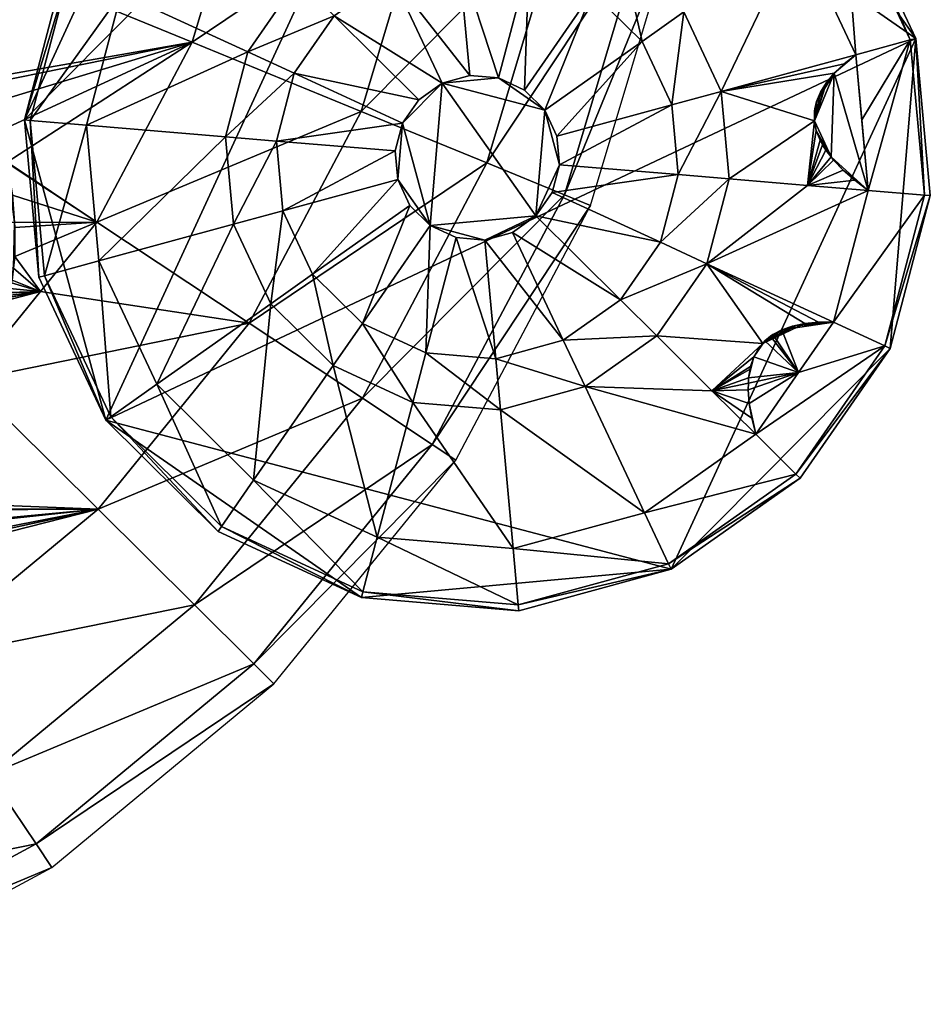
# Model space of a CAD drawing. Units: millimetres. Extents: x -43533 to -42063, y 81256 to 83173.
# Drawn here: x -42464 to -42063, y 81307 to 81740 of the extents above; entities that cross this region are included whole.
import ezdxf

# ---------------------------------------------------------------- set-up
doc = ezdxf.new("R2010")
doc.units = ezdxf.units.MM
doc.layers.add('PRVKY!!', color=7, linetype='Continuous', true_color=0x5858e1)

msp = doc.modelspace()

# ---------------------------------------------------------------- meshes
at = {"layer": 'PRVKY!!', "color": 173, "true_color": 0x5858e1}
mesh = msp.add_polyface(dxfattribs=at)
corners = [(-42362.27, 81815.71, 510.5), (-42458.44, 81834.45, 590.9), (-42467.93, 81802.71, 590.9), (-42478.62, 81766.98, 590.9), (-42387.95, 81729.84, 510.5), (-42313.55, 81699.37, 412.52), (-42429.89, 81650.63, 510.5), (-42362.86, 81606.23, 412.52), (-42283.35, 81800.33, 412.52), (-42258.25, 81676.71, 300.74), (-42224.7, 81788.91, 300.74), (-42224.21, 81662.77, 179.45), (-42313.05, 81573.23, 300.74), (-42188.59, 81781.87, 179.45), (-42176.89, 81905.62, 179.45), (-42176.39, 81779.49, 9.24), (-42212.71, 81658.06, 9.24), (-42164.47, 81905.68, 9.24), (-42476.32, 81820.19, 597.91), (-42476.05, 81807.55, 595.83), (-42476.29, 81806.05, 595.72), (-42476.73, 81803.23, 595.51), (-42477, 81801.48, 595.38), (-42477.13, 81800.63, 595.32), (-42477.57, 81797.86, 595.11), (-42480.97, 81792.45, 596.04), (-42487.67, 81792.91, 599.55), (-42531.02, 81788.45, 621.17), (-42469.29, 81676.73, 549.28), (-42467.07, 81662.5, 540.45), (-42466.17, 81650.49, 533.63), (-42466.01, 81648.31, 532.39), (-42466.05, 81635.52, 525.75), (-42469.33, 81677, 549.42), (-42500.24, 81726.15, 590.9), (-42495.32, 81722.36, 585.86), (-42485.2, 81712.83, 574.81), (-42483.48, 81710.45, 572.63), (-42477.81, 81702.63, 565.49), (-42472.88, 81690.74, 557.3), (-42511.57, 81704.75, 590.9), (-42507.07, 81731.41, 595.47), (-42466.56, 81630.53, 523.48), (-42552.25, 81654.78, 590.9), (-42492.02, 81795.31, 602.16), (-42494.54, 81796.7, 603.67)]
mesh.append_faces([[corners[k] for k in face] for face in [(0, 3, 4)]], dxfattribs={"vtx0": -1, "color": 173})
mesh.append_faces([[corners[k] for k in face] for face in [(33, 4, 39)]], dxfattribs={"vtx0": -1, "vtx1": -1, "color": 173})
mesh.append_faces([[corners[k] for k in face] for face in [(30, 28, 43), (42, 30, 43), (45, 25, 22), (45, 22, 18)]], dxfattribs={"vtx0": -1, "vtx1": -1, "vtx2": -1, "color": 173})
mesh.append_faces([[corners[k] for k in face] for face in [(0, 2, 3), (1, 18, 19), (2, 19, 20), (2, 20, 21), (2, 21, 22), (2, 22, 23), (2, 23, 24), (3, 24, 25), (3, 25, 26), (6, 29, 30), (6, 30, 31), (6, 31, 32), (33, 6, 4), (3, 35, 36), (4, 36, 37), (4, 37, 38), (4, 38, 39), (40, 33, 39), (40, 39, 38), (40, 38, 37), (40, 37, 36), (40, 36, 35), (42, 31, 30), (25, 23, 22)]], dxfattribs={"vtx0": -1, "vtx2": -1, "color": 173})
mesh.append_faces([[corners[k] for k in face] for face in [(2, 1, 19), (3, 2, 24), (27, 3, 26), (4, 3, 36), (45, 44, 25), (21, 20, 18), (22, 21, 18)]], dxfattribs={"vtx1": -1, "vtx2": -1, "color": 173})
mesh.append_faces([[corners[k] for k in face] for face in [(0, 1, 2), (5, 4, 6), (6, 7, 5), (8, 0, 4), (4, 5, 8), (9, 5, 7), (10, 8, 5), (5, 9, 10), (11, 9, 12), (13, 10, 9), (9, 11, 13), (10, 13, 14), (15, 13, 11), (11, 16, 15), (13, 15, 17), (6, 28, 29), (33, 28, 6), (3, 34, 35), (40, 28, 33), (41, 34, 3), (42, 32, 31), (30, 29, 28), (44, 26, 25), (25, 24, 23), (20, 19, 18)]], dxfattribs={"vtx2": -1, "color": 173})
mesh = msp.add_polyface(dxfattribs=at)
corners = [(-42347.73, 81859.91, 84.34), (-42280.71, 81878.16, 84.34), (-42280.71, 81878.16, 6.83), (-42347.73, 81859.91, 6.83), (-42404.47, 81819.85, 84.34), (-42404.47, 81819.85, 6.83), (-42444.09, 81762.8, 84.34), (-42444.09, 81762.8, 6.83), (-42461.8, 81695.63, 84.34), (-42461.8, 81695.63, 6.83), (-42425.88, 81563.62, 6.83), (-42277.96, 81711.82, 159.13), (-42288.27, 81704.55, 159.13), (-42295.45, 81694.2, 159.13), (-42278.21, 81850.84, 116.13), (-42280.47, 81875.57, 90.71), (-42346.62, 81857.56, 90.71), (-42336.04, 81835.09, 116.13), (-42402.63, 81818.02, 90.71), (-42385, 81800.53, 116.13), (-42441.73, 81761.71, 90.71), (-42419.18, 81751.3, 116.13), (-42459.21, 81695.42, 90.71), (-42434.46, 81693.35, 116.13), (-42272.62, 81789.76, 146.32), (-42309.9, 81779.61, 146.32), (-42341.46, 81757.33, 146.32), (-42363.49, 81725.6, 146.32), (-42373.34, 81688.24, 146.32), (-42300.29, 81759.22, 151.51), (-42270.57, 81767.3, 151.51), (-42325.46, 81741.45, 151.51), (-42343.02, 81716.15, 151.51), (-42350.88, 81686.37, 151.51), (-42298.67, 81682.01, 159.13)]
mesh.append_faces([[corners[k] for k in face] for face in [(9, 5, 2), (10, 9, 2)]], dxfattribs={"vtx0": -1, "vtx1": -1, "vtx2": -1, "color": 173})
mesh.append_faces([[corners[k] for k in face] for face in [(0, 1, 2), (2, 3, 0), (4, 0, 3), (3, 5, 4), (6, 4, 5), (5, 7, 6), (8, 6, 7), (7, 9, 8), (9, 7, 5), (5, 3, 2), (11, 12, 13), (14, 15, 16), (16, 17, 14), (17, 16, 18), (18, 19, 17), (19, 18, 20), (20, 21, 19), (21, 20, 22), (22, 23, 21), (24, 14, 17), (17, 25, 24), (25, 17, 19), (19, 26, 25), (26, 19, 21), (21, 27, 26), (27, 21, 23), (23, 28, 27), (25, 29, 30), (29, 25, 26), (26, 31, 29), (31, 26, 27), (27, 32, 31), (32, 27, 28), (28, 33, 32), (11, 29, 31), (31, 12, 11), (12, 31, 32), (32, 13, 12), (13, 32, 33), (33, 34, 13), (15, 1, 0), (0, 16, 15), (16, 0, 4), (4, 18, 16), (18, 4, 6), (6, 20, 18), (20, 6, 8), (8, 22, 20)]], dxfattribs={"vtx2": -1, "color": 173})
mesh = msp.add_polyface(dxfattribs=at)
corners = [(-42280.71, 81878.16, 84.34), (-42211.49, 81872.37, 84.34), (-42211.49, 81872.37, 6.83), (-42280.71, 81878.16, 6.83), (-42425.88, 81563.62, 6.83), (-42069.52, 81731.51, 6.83), (-42226.32, 81675.96, 159.13), (-42227.47, 81688.52, 159.13), (-42232.84, 81699.92, 159.13), (-42277.96, 81711.82, 159.13), (-42236.73, 81653.41, 159.13), (-42241.79, 81708.8, 159.13), (-42253.24, 81714.09, 159.13), (-42265.8, 81715.13, 159.13), (-42218.49, 81845.84, 116.13), (-42212.15, 81869.86, 90.71), (-42280.47, 81875.57, 90.71), (-42278.21, 81850.84, 116.13), (-42239.88, 81764.74, 151.51), (-42234.13, 81786.54, 146.32), (-42272.62, 81789.76, 146.32), (-42270.57, 81767.3, 151.51), (-42309.9, 81779.61, 146.32), (-42211.91, 81751.84, 151.51), (-42300.29, 81759.22, 151.51), (-42274.98, 81843.8, 119.5), (-42271.6, 81837.8, 122.35), (-42268.05, 81832.81, 124.68), (-42267.63, 81832.37, 124.88), (-42264.34, 81828.86, 126.49), (-42261.86, 81826.98, 127.33), (-42260.48, 81825.94, 127.79), (-42256.45, 81824.04, 128.57), (-42252.26, 81823.17, 128.83), (-42247.92, 81823.33, 128.57), (-42243.41, 81824.52, 127.79), (-42238.75, 81826.73, 126.49), (-42233.92, 81829.96, 124.68), (-42228.94, 81834.23, 122.35), (-42223.79, 81839.52, 119.5)]
mesh.append_faces([[corners[k] for k in face] for face in [(9, 12, 13)]], dxfattribs={"vtx0": -1, "color": 173})
mesh.append_faces([[corners[k] for k in face] for face in [(17, 32, 14), (19, 27, 20)]], dxfattribs={"vtx0": -1, "vtx1": -1, "color": 173})
mesh.append_faces([[corners[k] for k in face] for face in [(4, 3, 5), (9, 10, 8), (9, 8, 12), (17, 26, 29), (34, 36, 14), (32, 34, 14)]], dxfattribs={"vtx0": -1, "vtx1": -1, "vtx2": -1, "color": 173})
mesh.append_faces([[corners[k] for k in face] for face in [(26, 28, 29), (17, 29, 30), (17, 30, 31), (17, 31, 32), (19, 39, 38), (19, 38, 37), (19, 37, 36), (19, 36, 35), (19, 35, 34), (19, 34, 33), (19, 33, 32), (19, 32, 31), (19, 31, 30), (19, 30, 29), (19, 29, 28), (19, 28, 27)]], dxfattribs={"vtx0": -1, "vtx2": -1, "color": 173})
mesh.append_faces([[corners[k] for k in face] for face in [(26, 25, 20), (27, 26, 20)]], dxfattribs={"vtx1": -1, "vtx2": -1, "color": 173})
mesh.append_faces([[corners[k] for k in face] for face in [(0, 1, 2), (2, 3, 0), (6, 7, 8), (8, 11, 12), (14, 15, 16), (16, 17, 14), (18, 19, 20), (20, 21, 18), (21, 20, 22), (11, 23, 18), (18, 12, 11), (12, 18, 21), (21, 13, 12), (13, 21, 24), (24, 9, 13), (15, 1, 0), (0, 16, 15), (17, 25, 26), (26, 27, 28), (32, 33, 34), (34, 35, 36), (36, 37, 38), (25, 17, 20)]], dxfattribs={"vtx2": -1, "color": 173})
mesh = msp.add_polyface(dxfattribs=at)
corners = [(-42069.52, 81731.51, 6.83), (-42099.12, 81794.34, 6.83), (-42099.12, 81794.34, 84.34), (-42148.43, 81843.27, 84.34), (-42148.43, 81843.27, 6.83), (-42211.49, 81872.37, 84.34), (-42211.49, 81872.37, 6.83), (-42280.71, 81878.16, 6.83), (-42121.53, 81778.52, 116.13), (-42101.23, 81792.84, 90.71), (-42149.9, 81841.13, 90.71), (-42164.07, 81820.73, 116.13), (-42212.15, 81869.86, 90.71), (-42218.49, 81845.84, 116.13), (-42199.05, 81770.35, 146.32), (-42234.13, 81786.54, 146.32), (-42072.02, 81730.82, 90.71), (-42166.05, 81815.13, 118.81), (-42167.27, 81809.93, 121.08), (-42167.7, 81805.12, 122.94), (-42167.64, 81804.25, 123.23), (-42167.37, 81800.72, 124.39), (-42166.37, 81797.12, 125.32), (-42166.26, 81796.71, 125.42), (-42164.38, 81793.1, 126.04), (-42161.73, 81789.88, 126.25), (-42158.3, 81787.07, 126.04), (-42154.1, 81784.65, 125.42), (-42149.13, 81782.62, 124.39), (-42143.39, 81781.01, 122.94), (-42136.88, 81779.78, 121.08), (-42129.59, 81778.95, 118.81), (-42171.63, 81743.14, 146.32), (-42228.94, 81834.23, 122.35), (-42223.79, 81839.52, 119.5), (-42238.75, 81826.73, 126.49)]
mesh.append_faces([[corners[k] for k in face] for face in [(11, 24, 8), (32, 19, 14)]], dxfattribs={"vtx0": -1, "vtx1": -1, "color": 173})
mesh.append_faces([[corners[k] for k in face] for face in [(7, 4, 0), (11, 18, 21), (28, 30, 8), (26, 28, 8), (24, 26, 8), (35, 33, 13)]], dxfattribs={"vtx0": -1, "vtx1": -1, "vtx2": -1, "color": 173})
mesh.append_faces([[corners[k] for k in face] for face in [(18, 20, 21), (11, 21, 22), (11, 22, 23), (11, 23, 24), (32, 28, 27), (32, 27, 26), (32, 26, 25), (32, 25, 24), (32, 24, 23), (32, 23, 22), (32, 22, 21), (32, 21, 20), (32, 20, 19)]], dxfattribs={"vtx0": -1, "vtx2": -1, "color": 173})
mesh.append_faces([[corners[k] for k in face] for face in [(18, 17, 14), (19, 18, 14)]], dxfattribs={"vtx1": -1, "vtx2": -1, "color": 173})
mesh.append_faces([[corners[k] for k in face] for face in [(0, 1, 2), (3, 2, 1), (1, 4, 3), (5, 3, 4), (4, 6, 5), (7, 6, 4), (4, 1, 0), (8, 9, 10), (10, 11, 8), (11, 10, 12), (12, 13, 11), (14, 11, 13), (13, 15, 14), (2, 9, 16), (9, 2, 3), (3, 10, 9), (10, 3, 5), (5, 12, 10), (11, 17, 18), (18, 19, 20), (24, 25, 26), (26, 27, 28), (28, 29, 30), (30, 31, 8), (17, 11, 14), (33, 34, 13), (15, 13, 34)]], dxfattribs={"vtx2": -1, "color": 173})
mesh = msp.add_polyface(dxfattribs=at)
corners = [(-42063.19, 81662.34, 6.83), (-42069.52, 81731.51, 6.83), (-42069.52, 81731.51, 84.34), (-42099.12, 81794.34, 84.34), (-42072.02, 81730.82, 90.71), (-42095.98, 81724.3, 116.13), (-42093.38, 81695.74, 116.13), (-42090.53, 81664.62, 116.13), (-42101.23, 81792.84, 90.71), (-42121.53, 81778.52, 116.13), (-42155.17, 81708.2, 146.32), (-42171.63, 81743.14, 146.32), (-42176.92, 81702.27, 151.51), (-42174.11, 81671.6, 151.51), (-42190.04, 81730.14, 151.51), (-42199.05, 81770.35, 146.32), (-42211.91, 81751.84, 151.51), (-42234.13, 81786.54, 146.32), (-42239.88, 81764.74, 151.51), (-42227.47, 81688.52, 159.13), (-42226.32, 81675.96, 159.13), (-42232.84, 81699.92, 159.13), (-42241.79, 81708.8, 159.13), (-42065.78, 81662.55, 90.71), (-42113.36, 81691.01, 126.29), (-42111.7, 81686.7, 125.66), (-42110.57, 81684.76, 125.19), (-42101.14, 81720.26, 118.88), (-42105.45, 81716.18, 121.21), (-42108.91, 81712.07, 123.12), (-42109.62, 81710.94, 123.52), (-42111.51, 81707.92, 124.6), (-42113.25, 81703.74, 125.66), (-42113.95, 81700.47, 126.15), (-42114.14, 81699.53, 126.29), (-42114.18, 81695.29, 126.5), (-42106.87, 81679.36, 123.59), (-42114.18, 81695.28, 126.5), (-42151.65, 81669.73, 146.32), (-42129.59, 81778.95, 118.81), (-42136.88, 81779.78, 121.08), (-42143.39, 81781.01, 122.94), (-42149.13, 81782.62, 124.39)]
mesh.append_faces([[corners[k] for k in face] for face in [(24, 36, 37)]], dxfattribs={"vtx0": -1, "vtx1": -1, "color": 173})
mesh.append_faces([[corners[k] for k in face] for face in [(7, 5, 28), (28, 30, 32), (28, 32, 35), (36, 28, 35), (37, 28, 10)]], dxfattribs={"vtx0": -1, "vtx1": -1, "vtx2": -1, "color": 173})
mesh.append_faces([[corners[k] for k in face] for face in [(4, 6, 7), (36, 35, 37), (37, 34, 33), (37, 33, 32), (37, 32, 31), (37, 31, 30), (37, 30, 29), (37, 29, 28), (37, 10, 38), (11, 39, 40), (11, 40, 41), (11, 41, 42)]], dxfattribs={"vtx0": -1, "vtx2": -1, "color": 173})
mesh.append_faces([[corners[k] for k in face] for face in [(32, 33, 35), (28, 27, 10)]], dxfattribs={"vtx1": -1, "vtx2": -1, "color": 173})
mesh.append_faces([[corners[k] for k in face] for face in [(0, 1, 2), (3, 2, 1), (4, 5, 6), (5, 4, 8), (8, 9, 5), (10, 5, 9), (9, 11, 10), (10, 12, 13), (12, 10, 11), (11, 14, 12), (14, 11, 15), (15, 16, 14), (16, 15, 17), (17, 18, 16), (12, 19, 20), (19, 12, 14), (14, 21, 19), (21, 14, 16), (16, 22, 21), (2, 4, 23), (4, 2, 3), (24, 25, 26), (7, 6, 5), (5, 27, 28), (28, 29, 30), (30, 31, 32), (33, 34, 35), (37, 35, 34), (27, 5, 10), (11, 9, 39)]], dxfattribs={"vtx2": -1, "color": 173})
mesh = msp.add_polyface(dxfattribs=at)
corners = [(-42244.29, 81479.81, 84.34), (-42313.5, 81485.59, 84.34), (-42313.5, 81485.59, 6.83), (-42244.29, 81479.81, 6.83), (-42177.26, 81498.05, 84.34), (-42177.26, 81498.05, 6.83), (-42425.88, 81563.62, 6.83), (-42069.52, 81731.51, 6.83), (-42297.52, 81669.45, 159.13), (-42292.15, 81658.05, 159.13), (-42283.2, 81649.17, 159.13), (-42295.45, 81694.2, 159.13), (-42277.96, 81711.82, 159.13), (-42271.75, 81643.88, 159.13), (-42259.19, 81642.84, 159.13), (-42247.03, 81646.15, 159.13), (-42236.73, 81653.41, 159.13), (-42229.54, 81663.77, 159.13), (-42226.32, 81675.96, 159.13), (-42232.84, 81699.92, 159.13), (-42306.5, 81512.12, 116.13), (-42312.84, 81488.11, 90.71), (-42244.52, 81482.4, 90.71), (-42246.78, 81507.13, 116.13), (-42178.37, 81500.41, 90.71), (-42188.95, 81522.88, 116.13), (-42290.86, 81571.43, 146.32), (-42252.37, 81568.21, 146.32), (-42215.09, 81578.36, 146.32), (-42140, 81557.44, 116.13), (-42159.3, 81576.59, 129.51), (-42183.54, 81600.64, 146.32), (-42285.11, 81593.23, 151.51), (-42254.42, 81590.66, 151.51), (-42224.7, 81598.75, 151.51), (-42199.54, 81616.52, 151.51), (-42161.5, 81632.38, 146.32), (-42181.97, 81641.82, 151.51), (-42313.08, 81606.13, 151.51), (-42174.11, 81671.6, 151.51), (-42176.92, 81702.27, 151.51)]
mesh.append_faces([[corners[k] for k in face] for face in [(28, 30, 31)]], dxfattribs={"vtx0": -1, "color": 173})
mesh.append_faces([[corners[k] for k in face] for face in [(6, 7, 5), (11, 8, 10), (12, 11, 10), (10, 14, 16), (12, 10, 16), (16, 18, 19)]], dxfattribs={"vtx0": -1, "vtx1": -1, "vtx2": -1, "color": 173})
mesh.append_faces([[corners[k] for k in face] for face in [(0, 1, 2), (2, 3, 0), (4, 0, 3), (3, 5, 4), (5, 3, 2), (8, 9, 10), (10, 13, 14), (14, 15, 16), (16, 17, 18), (20, 21, 22), (22, 23, 20), (23, 22, 24), (24, 25, 23), (26, 20, 23), (23, 27, 26), (27, 23, 25), (25, 28, 27), (28, 25, 29), (32, 26, 27), (27, 33, 32), (33, 27, 28), (28, 34, 33), (34, 28, 31), (31, 35, 34), (35, 31, 36), (36, 37, 35), (10, 38, 32), (32, 13, 10), (13, 32, 33), (33, 14, 13), (14, 33, 34), (34, 15, 14), (15, 34, 35), (35, 16, 15), (16, 35, 37), (37, 17, 16), (17, 37, 39), (39, 18, 17), (18, 39, 40), (21, 1, 0), (0, 22, 21), (22, 0, 4), (4, 24, 22)]], dxfattribs={"vtx2": -1, "color": 173})
mesh = msp.add_polyface(dxfattribs=at)
corners = [(-42063.19, 81662.34, 84.34), (-42080.91, 81595.17, 84.34), (-42080.91, 81595.17, 6.83), (-42063.19, 81662.34, 6.83), (-42069.52, 81731.51, 84.34), (-42069.52, 81731.51, 6.83), (-42177.26, 81498.05, 6.83), (-42083.26, 81596.26, 90.71), (-42105.81, 81606.67, 116.13), (-42105.81, 81606.66, 116.13), (-42065.78, 81662.55, 90.71), (-42090.53, 81664.62, 116.13), (-42072.02, 81730.82, 90.71), (-42161.5, 81632.38, 146.32), (-42117.18, 81666.84, 129.29), (-42151.65, 81669.73, 146.32), (-42181.97, 81641.82, 151.51), (-42174.11, 81671.6, 151.51), (-42155.17, 81708.2, 146.32), (-42110.57, 81684.76, 125.19), (-42109.17, 81682.34, 124.6), (-42106.87, 81679.36, 123.59), (-42113.36, 81691.01, 126.29), (-42105.79, 81677.96, 123.12), (-42101.55, 81673.55, 121.21), (-42096.47, 81669.1, 118.88), (-42105.45, 81716.18, 121.21), (-42136.94, 81597.35, 126.25), (-42121.84, 81605.42, 122.35), (-42121.83, 81605.43, 122.35), (-42118.43, 81606.12, 121.15), (-42105.85, 81606.66, 116.14), (-42105.88, 81606.66, 116.15), (-42112.45, 81606.66, 118.85), (-42183.54, 81600.64, 146.32), (-42123.77, 81605.03, 123.03), (-42128.47, 81603.41, 124.5), (-42114.18, 81695.28, 126.5), (-42111.7, 81686.7, 125.66)]
mesh.append_faces([[corners[k] for k in face] for face in [(12, 11, 10), (13, 14, 15)]], dxfattribs={"vtx0": -1, "color": 173})
mesh.append_faces([[corners[k] for k in face] for face in [(20, 14, 21)]], dxfattribs={"vtx0": -1, "vtx1": -1, "color": 173})
mesh.append_faces([[corners[k] for k in face] for face in [(5, 2, 6), (22, 19, 21), (21, 24, 11), (21, 11, 26), (27, 30, 13)]], dxfattribs={"vtx0": -1, "vtx1": -1, "vtx2": -1, "color": 173})
mesh.append_faces([[corners[k] for k in face] for face in [(13, 11, 14), (27, 28, 29), (27, 29, 30), (33, 8, 13), (27, 13, 34), (31, 30, 29), (9, 29, 28), (9, 28, 35), (9, 35, 36), (37, 15, 14), (14, 25, 24), (14, 24, 23), (14, 23, 21)]], dxfattribs={"vtx0": -1, "vtx2": -1, "color": 173})
mesh.append_faces([[corners[k] for k in face] for face in [(32, 31, 8), (33, 32, 8), (30, 33, 13), (31, 32, 30), (9, 31, 29), (22, 37, 14), (38, 22, 14), (19, 38, 14), (20, 19, 14)]], dxfattribs={"vtx1": -1, "vtx2": -1, "color": 173})
mesh.append_faces([[corners[k] for k in face] for face in [(0, 1, 2), (2, 3, 0), (4, 0, 3), (5, 3, 2), (7, 8, 9), (8, 7, 10), (10, 11, 8), (13, 8, 11), (16, 13, 15), (15, 17, 16), (17, 15, 18), (7, 1, 0), (0, 10, 7), (10, 0, 4), (19, 20, 21), (21, 23, 24), (24, 25, 11), (31, 9, 8), (32, 33, 30), (14, 11, 25)]], dxfattribs={"vtx2": -1, "color": 173})
mesh = msp.add_polyface(dxfattribs=at)
corners = [(-42455.48, 81626.46, 84.34), (-42461.8, 81695.63, 84.34), (-42461.8, 81695.63, 6.83), (-42455.48, 81626.46, 6.83), (-42425.88, 81563.62, 84.34), (-42425.88, 81563.62, 6.83), (-42376.57, 81514.7, 84.34), (-42376.57, 81514.7, 6.83), (-42313.5, 81485.59, 84.34), (-42313.5, 81485.59, 6.83), (-42177.26, 81498.05, 6.83), (-42295.45, 81694.2, 159.13), (-42298.67, 81682.01, 159.13), (-42297.52, 81669.45, 159.13), (-42434.46, 81693.35, 116.13), (-42459.21, 81695.42, 90.71), (-42452.97, 81627.15, 90.71), (-42429.01, 81633.66, 116.13), (-42423.76, 81565.12, 90.71), (-42403.46, 81579.45, 116.13), (-42375.09, 81516.84, 90.71), (-42360.92, 81537.24, 116.13), (-42312.84, 81488.11, 90.71), (-42306.5, 81512.12, 116.13), (-42373.34, 81688.24, 146.32), (-42369.82, 81649.77, 146.32), (-42353.36, 81614.83, 146.32), (-42325.94, 81587.62, 146.32), (-42290.86, 81571.43, 146.32), (-42350.88, 81686.37, 151.51), (-42348.07, 81655.7, 151.51), (-42334.95, 81627.83, 151.51), (-42313.08, 81606.13, 151.51), (-42285.11, 81593.23, 151.51), (-42292.15, 81658.05, 159.13), (-42283.2, 81649.17, 159.13)]
mesh.append_faces([[corners[k] for k in face] for face in [(5, 9, 7)]], dxfattribs={"vtx0": -1, "color": 173})
mesh.append_faces([[corners[k] for k in face] for face in [(5, 10, 9)]], dxfattribs={"vtx0": -1, "vtx1": -1, "vtx2": -1, "color": 173})
mesh.append_faces([[corners[k] for k in face] for face in [(0, 1, 2), (2, 3, 0), (4, 0, 3), (3, 5, 4), (6, 4, 5), (5, 7, 6), (8, 6, 7), (7, 9, 8), (5, 3, 2), (11, 12, 13), (14, 15, 16), (16, 17, 14), (17, 16, 18), (18, 19, 17), (19, 18, 20), (20, 21, 19), (21, 20, 22), (22, 23, 21), (24, 14, 17), (17, 25, 24), (25, 17, 19), (19, 26, 25), (26, 19, 21), (21, 27, 26), (27, 21, 23), (23, 28, 27), (29, 24, 25), (25, 30, 29), (30, 25, 26), (26, 31, 30), (31, 26, 27), (27, 32, 31), (32, 27, 28), (28, 33, 32), (12, 29, 30), (30, 13, 12), (13, 30, 31), (31, 34, 13), (34, 31, 32), (32, 35, 34), (15, 1, 0), (0, 16, 15), (16, 0, 4), (4, 18, 16), (18, 4, 6), (6, 20, 18), (20, 6, 8), (8, 22, 20)]], dxfattribs={"vtx2": -1, "color": 173})
mesh = msp.add_polyface(dxfattribs=at)
corners = [(-42362.86, 81606.23, 412.52), (-42429.89, 81650.63, 510.5), (-42454.68, 81620.2, 510.5), (-42486.48, 81581.13, 510.5), (-42429.39, 81524.5, 412.52), (-42386.98, 81482.41, 300.74), (-42510.6, 81457.32, 412.52), (-42477.21, 81407.77, 300.74), (-42313.05, 81573.23, 300.74), (-42258.25, 81676.71, 300.74), (-42360.86, 81456.51, 179.45), (-42456.65, 81377.27, 179.45), (-42282.38, 81552.91, 179.45), (-42224.21, 81662.77, 179.45), (-42449.71, 81366.96, 9.24), (-42566.05, 81318.23, 179.45), (-42352.04, 81447.75, 9.24), (-42272.02, 81546.05, 9.24), (-42212.71, 81658.06, 9.24), (-42476.17, 81616.21, 522.17), (-42481.36, 81619.11, 527), (-42472.05, 81615.71, 519.27), (-42470.31, 81617.3, 518.99), (-42469.06, 81618.45, 518.79), (-42468.72, 81619.62, 519.18), (-42468.68, 81619.75, 519.22), (-42468.15, 81621.57, 519.83), (-42467.46, 81623.97, 520.64), (-42467.1, 81625.2, 521.05), (-42466.56, 81630.53, 523.48), (-42466.05, 81635.52, 525.75), (-42500.89, 81510.5, 455.11), (-42491.09, 81508.87, 445.93), (-42487.24, 81511.9, 445.78), (-42487.41, 81513.14, 447.08), (-42488.12, 81518.25, 452.46), (-42499.37, 81536.95, 478.87), (-42492.56, 81526.94, 464.12), (-42491.39, 81524.64, 461.03), (-42491.19, 81524.26, 460.52), (-42488.47, 81518.94, 453.38), (-42494.64, 81628.73, 540.5), (-42494.03, 81628.3, 539.89), (-42487.54, 81623.56, 533.27), (-42481.68, 81619.33, 527.31), (-42511.25, 81637.93, 555.91), (-42505.47, 81635.19, 550.79), (-42502.56, 81633.8, 548.21)]
mesh.append_faces([[corners[k] for k in face] for face in [(0, 3, 4)]], dxfattribs={"vtx0": -1, "color": 173})
mesh.append_faces([[corners[k] for k in face] for face in [(1, 30, 2), (41, 24, 47)]], dxfattribs={"vtx0": -1, "vtx1": -1, "color": 173})
mesh.append_faces([[corners[k] for k in face] for face in [(44, 21, 24), (41, 44, 24), (24, 29, 45)]], dxfattribs={"vtx0": -1, "vtx1": -1, "vtx2": -1, "color": 173})
mesh.append_faces([[corners[k] for k in face] for face in [(0, 2, 3), (21, 3, 2), (31, 33, 34), (31, 34, 35), (3, 36, 37), (4, 37, 38), (4, 38, 39), (4, 39, 40), (4, 40, 35), (4, 35, 34), (4, 34, 33), (4, 33, 32), (41, 43, 44), (24, 45, 46), (24, 46, 47)]], dxfattribs={"vtx0": -1, "vtx2": -1, "color": 173})
mesh.append_faces([[corners[k] for k in face] for face in [(19, 20, 3), (21, 19, 3), (22, 21, 2), (23, 22, 2), (24, 23, 2), (25, 24, 2), (26, 25, 2), (27, 26, 2), (28, 27, 2), (29, 28, 2), (30, 29, 2), (4, 3, 37), (6, 4, 32), (44, 20, 21), (21, 22, 24), (26, 27, 29), (25, 26, 29), (24, 25, 29)]], dxfattribs={"vtx1": -1, "vtx2": -1, "color": 173})
mesh.append_faces([[corners[k] for k in face] for face in [(0, 1, 2), (5, 4, 6), (6, 7, 5), (8, 0, 4), (4, 5, 8), (0, 8, 9), (10, 5, 7), (7, 11, 10), (12, 8, 5), (5, 10, 12), (8, 12, 13), (14, 11, 15), (16, 10, 11), (11, 14, 16), (17, 12, 10), (10, 16, 17), (18, 13, 12), (12, 17, 18), (31, 32, 33), (41, 42, 43), (20, 19, 21), (22, 23, 24), (27, 28, 29)]], dxfattribs={"vtx2": -1, "color": 173})
mesh = msp.add_polyface(dxfattribs=at)
corners = [(-42477.21, 81407.77, 300.74), (-42510.6, 81457.32, 412.52), (-42603.34, 81407.28, 412.52), (-42580.27, 81352.17, 300.74), (-42456.65, 81377.27, 179.45), (-42566.05, 81318.23, 179.45), (-42561.25, 81306.77, 9.24), (-42449.71, 81366.96, 9.24), (-42555.64, 81534, 516.91), (-42564.7, 81537.61, 523.96), (-42555.53, 81524, 510.5), (-42547.7, 81530.48, 510.5), (-42511.25, 81637.93, 555.91), (-42556.03, 81650.14, 590.9), (-42523.62, 81617.98, 553.44), (-42505.47, 81635.19, 550.79), (-42502.56, 81633.8, 548.21), (-42494.64, 81628.73, 540.5), (-42494.03, 81628.3, 539.89), (-42487.54, 81623.56, 533.27), (-42481.68, 81619.33, 527.31), (-42481.36, 81619.11, 527), (-42486.48, 81581.13, 510.5), (-42515.37, 81556.93, 510.21), (-42515.52, 81557.1, 510.5), (-42547.66, 81530.46, 510.44), (-42534.76, 81524.73, 494.97), (-42515.98, 81516.34, 472.4), (-42500.89, 81510.5, 455.11), (-42488.12, 81518.25, 452.46), (-42488.47, 81518.94, 453.38), (-42533.33, 81524.09, 493.25), (-42491.19, 81524.26, 460.52), (-42491.39, 81524.64, 461.03), (-42492.56, 81526.94, 464.12), (-42499.37, 81536.95, 478.87), (-42507.36, 81547.27, 494.86), (-42511.35, 81552.08, 502.5), (-42491.09, 81508.87, 445.93), (-42517.81, 81559.78, 513.4), (-42522.19, 81564.9, 518.95), (-42528.65, 81571.17, 526.34), (-42536.06, 81576.64, 533.71), (-42544.01, 81581.66, 541.07), (-42552.08, 81586.55, 548.43), (-42559.86, 81591.67, 555.77), (-42566, 81596.62, 562.15), (-42566.93, 81597.38, 563.11), (-42572.88, 81604, 570.44), (-42577, 81610.15, 576.52), (-42578.52, 81612.41, 578.75), (-42610.29, 81605.25, 590.9)]
mesh.append_faces([[corners[k] for k in face] for face in [(23, 26, 37), (25, 10, 26), (13, 50, 14)]], dxfattribs={"vtx0": -1, "vtx1": -1, "color": 173})
mesh.append_faces([[corners[k] for k in face] for face in [(51, 8, 40)]], dxfattribs={"vtx0": -1, "vtx1": -1, "vtx2": -1, "color": 173})
mesh.append_faces([[corners[k] for k in face] for face in [(12, 13, 14), (21, 14, 22), (23, 11, 25), (23, 25, 26), (27, 29, 30), (31, 30, 32), (26, 32, 33), (26, 33, 34), (26, 34, 35), (26, 35, 36), (26, 36, 37), (22, 23, 37), (22, 37, 36), (22, 36, 35), (1, 38, 28), (1, 28, 27), (10, 27, 31), (10, 31, 26), (47, 22, 14), (8, 24, 39), (8, 39, 40), (51, 40, 41), (51, 41, 42)]], dxfattribs={"vtx0": -1, "vtx2": -1, "color": 173})
mesh.append_faces([[corners[k] for k in face] for face in [(15, 12, 14), (16, 15, 14), (17, 16, 14), (18, 17, 14), (19, 18, 14), (20, 19, 14), (21, 20, 14), (27, 28, 29), (31, 27, 30), (26, 31, 32), (10, 1, 27), (40, 39, 22), (41, 40, 22), (42, 41, 22), (43, 42, 22), (44, 43, 22), (45, 44, 22), (46, 45, 22), (47, 46, 22), (48, 47, 14), (49, 48, 14), (50, 49, 14)]], dxfattribs={"vtx1": -1, "vtx2": -1, "color": 173})
mesh.append_faces([[corners[k] for k in face] for face in [(0, 1, 2), (2, 3, 0), (4, 0, 3), (3, 5, 4), (5, 6, 7), (8, 9, 10), (10, 11, 8), (23, 24, 11), (25, 11, 10), (22, 24, 23), (39, 24, 22), (8, 11, 24)]], dxfattribs={"vtx2": -1, "color": 173})
mesh = msp.add_polyface(dxfattribs=at)
corners = [(-42120.52, 81538.12, 84.34), (-42177.26, 81498.05, 84.34), (-42177.26, 81498.05, 6.83), (-42120.52, 81538.12, 6.83), (-42080.91, 81595.17, 84.34), (-42080.91, 81595.17, 6.83), (-42188.95, 81522.88, 116.13), (-42178.37, 81500.41, 90.71), (-42122.36, 81539.95, 90.71), (-42139.99, 81557.44, 116.12), (-42140, 81557.44, 116.13), (-42083.26, 81596.26, 90.71), (-42105.81, 81606.66, 116.13), (-42121.16, 81584.56, 116.13), (-42215.09, 81578.36, 146.32), (-42159.3, 81576.59, 129.51), (-42140.81, 81591.5, 126.17), (-42138.7, 81595.29, 126.38), (-42136.94, 81597.35, 126.25), (-42135.93, 81598.53, 126.17), (-42133.46, 81600.49, 125.72), (-42132.52, 81601.24, 125.54), (-42128.47, 81603.41, 124.5), (-42123.77, 81605.03, 123.03), (-42121.84, 81605.42, 122.35), (-42183.54, 81600.64, 146.32), (-42142.29, 81587.17, 125.54), (-42142.48, 81586.05, 125.3), (-42143.12, 81582.3, 124.5), (-42140, 81557.48, 116.14), (-42141.74, 81564.46, 118.85), (-42142.85, 81570.95, 121.15), (-42143.3, 81576.9, 123.03), (-42143.2, 81579.96, 123.86)]
mesh.append_faces([[corners[k] for k in face] for face in [(6, 9, 10), (11, 9, 8)]], dxfattribs={"vtx0": -1, "color": 173})
mesh.append_faces([[corners[k] for k in face] for face in [(28, 15, 33), (12, 22, 13)]], dxfattribs={"vtx0": -1, "vtx1": -1, "color": 173})
mesh.append_faces([[corners[k] for k in face] for face in [(16, 18, 15), (31, 29, 13), (16, 28, 13), (19, 16, 13)]], dxfattribs={"vtx0": -1, "vtx1": -1, "vtx2": -1, "color": 173})
mesh.append_faces([[corners[k] for k in face] for face in [(6, 8, 9), (11, 12, 13), (11, 13, 10), (11, 10, 9), (14, 10, 15), (18, 20, 21), (18, 21, 22), (18, 22, 23), (18, 23, 24), (18, 25, 15), (15, 30, 31), (15, 31, 32), (15, 32, 33), (16, 27, 28)]], dxfattribs={"vtx0": -1, "vtx2": -1, "color": 173})
mesh.append_faces([[corners[k] for k in face] for face in [(26, 16, 15), (27, 26, 15), (28, 27, 15), (15, 10, 30), (19, 18, 16), (32, 31, 13), (33, 32, 13), (28, 33, 13), (20, 19, 13), (21, 20, 13), (22, 21, 13)]], dxfattribs={"vtx1": -1, "vtx2": -1, "color": 173})
mesh.append_faces([[corners[k] for k in face] for face in [(0, 1, 2), (2, 3, 0), (4, 0, 3), (3, 5, 4), (5, 3, 2), (6, 7, 8), (7, 1, 0), (0, 8, 7), (8, 0, 4), (4, 11, 8), (16, 17, 18), (18, 19, 20), (10, 29, 30), (18, 17, 16), (16, 26, 27), (31, 30, 29), (29, 10, 13)]], dxfattribs={"vtx2": -1, "color": 173})

doc.saveas('drawing.dxf')
